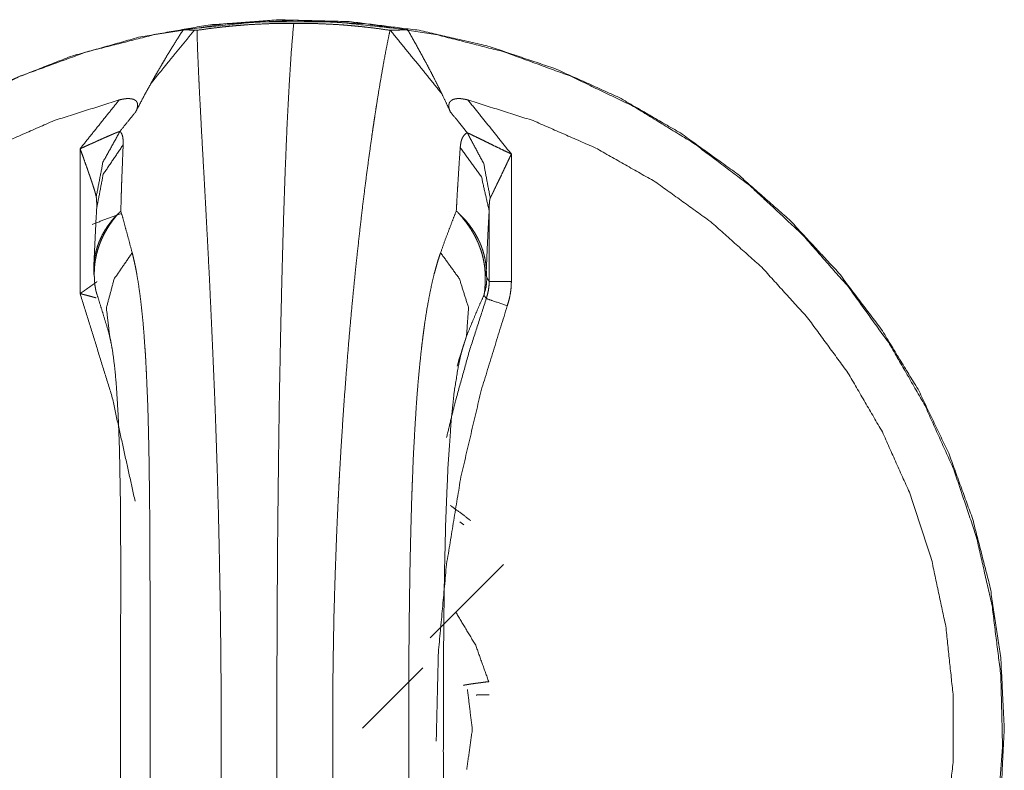
# Model space of a CAD drawing. Units: inches. Extents: x 84 to 141, y 19 to 139.
# Drawn here: x 85 to 87, y 61 to 62 of the extents above; entities that cross this region are included whole.
import ezdxf

# ---------------------------------------------------------------- set-up
doc = ezdxf.new("R2010")
doc.units = ezdxf.units.IN
doc.header["$MEASUREMENT"] = 0
doc.layers.add('cgm', color=7, linetype='Continuous', true_color=0xffffff)

msp = doc.modelspace()

# ---------------------------------------------------------------- linework, layer by layer
at = {"layer": 'cgm', "color": 2, "linetype": 'Continuous', "lineweight": 18}
for p, q in [((85.5464, 61.5974), (85.5464, 61.763)), ((86.0394, 61.7568), (86.0394, 61.6114)), ((86.014, 61.6114), (86.014, 61.6922)), ((85.9881, 61.5487), (85.9773, 61.5145)), ((85.9805, 61.3365), (85.9849, 61.3331)), ((85.9464, 61.2041), (86.0302, 61.2877)), ((85.8691, 61.1006), (85.9383, 61.1697))]:
    msp.add_line(p, q, dxfattribs=at)
for points, knots in [([(85.7925, 61.9097), (85.873, 61.9057), (85.9527, 61.8936), (86.0308, 61.8737), (86.1066, 61.8461), (86.1792, 61.8112), (86.248, 61.7691), (86.3123, 61.7204), (86.3714, 61.6655), (86.4247, 61.605), (86.4718, 61.5396), (86.5121, 61.4697), (86.5452, 61.3962), (86.5709, 61.3197), (86.5889, 61.2411), (86.5989, 61.161), (86.6009, 61.0804), (86.5949, 61), (86.5809, 60.9205), (86.559, 60.8429), (86.5296, 60.7678), (86.4928, 60.696), (86.4491, 60.6283), (86.3988, 60.5652), (86.3425, 60.5075), (86.2808, 60.4556), (86.2142, 60.4102), (86.1434, 60.3716), (86.0691, 60.3403), (85.992, 60.3165), (85.913, 60.3005), (85.8328, 60.2925), (85.7522, 60.2925), (85.672, 60.3005), (85.593, 60.3165), (85.5159, 60.3403), (85.4416, 60.3716), (85.3708, 60.4102), (85.3042, 60.4556), (85.2425, 60.5075), (85.1862, 60.5652), (85.1359, 60.6283), (85.0922, 60.696), (85.0554, 60.7678), (85.026, 60.8429), (85.0041, 60.9205), (84.9901, 61), (84.9841, 61.0804), (84.9861, 61.161), (84.9961, 61.2411), (85.0141, 61.3197), (85.0397, 61.3962), (85.0729, 61.4697), (85.1132, 61.5396), (85.1603, 61.605), (85.2136, 61.6655), (85.2727, 61.7204), (85.337, 61.7691), (85.4058, 61.8112), (85.4784, 61.8461), (85.5541, 61.8737), (85.6323, 61.8936), (85.712, 61.9057), (85.7925, 61.9097)], [0, 0, 0.015868, 0.031738, 0.047606, 0.063477, 0.079346, 0.095217, 0.11109, 0.126962, 0.142836, 0.15871, 0.174585, 0.190461, 0.206338, 0.222215, 0.238092, 0.253969, 0.269847, 0.285724, 0.301601, 0.317477, 0.333353, 0.349227, 0.365101, 0.380975, 0.396846, 0.412718, 0.428589, 0.444459, 0.460329, 0.476198, 0.492066, 0.507934, 0.523803, 0.539672, 0.555542, 0.571412, 0.587282, 0.603153, 0.619025, 0.634899, 0.650773, 0.666647, 0.682523, 0.698399, 0.714277, 0.730153, 0.746031, 0.761908, 0.777785, 0.793662, 0.80954, 0.825416, 0.84129, 0.857164, 0.873039, 0.888911, 0.904783, 0.920654, 0.936523, 0.952394, 0.968263, 0.984132, 1, 1]), ([(86.6029, 61.1006), (86.5989, 61.1812), (86.5869, 61.2611), (86.5669, 61.3393), (86.5393, 61.4152), (86.5043, 61.488), (86.4622, 61.5569), (86.4135, 61.6212), (86.3586, 61.6804), (86.2981, 61.7339), (86.2326, 61.781), (86.1627, 61.8214), (86.0891, 61.8546), (86.0126, 61.8803), (85.9339, 61.8983), (85.8539, 61.9083), (85.7732, 61.9103), (85.6927, 61.9043), (85.6132, 61.8903), (85.5355, 61.8684), (85.4604, 61.8389), (85.3886, 61.8021), (85.3208, 61.7583), (85.2577, 61.7079), (85.1999, 61.6515), (85.148, 61.5897), (85.1026, 61.523), (85.064, 61.452), (85.0326, 61.3776), (85.0088, 61.3005), (84.9928, 61.2213), (84.9848, 61.141), (84.9848, 61.0602), (84.9928, 60.9799), (85.0088, 60.9007), (85.0326, 60.8235), (85.064, 60.7491), (85.1026, 60.6782), (85.148, 60.6115), (85.1999, 60.5496), (85.2577, 60.4933), (85.3208, 60.4429), (85.3886, 60.3991), (85.4604, 60.3623), (85.5355, 60.3328), (85.6132, 60.3109), (85.6927, 60.2969), (85.7732, 60.2908), (85.8539, 60.2929), (85.9339, 60.3029), (86.0126, 60.3209), (86.0891, 60.3466), (86.1627, 60.3798), (86.2326, 60.4202), (86.2981, 60.4673), (86.3586, 60.5207), (86.4135, 60.5799), (86.4622, 60.6443), (86.5043, 60.7132), (86.5393, 60.786), (86.5669, 60.8618), (86.5869, 60.9401), (86.5989, 61.0199), (86.6029, 61.1006)], [0, 0, 0.015878, 0.031755, 0.047631, 0.063509, 0.079383, 0.095259, 0.111133, 0.127006, 0.142878, 0.15875, 0.174621, 0.190491, 0.20636, 0.22223, 0.238099, 0.253968, 0.269836, 0.285704, 0.301574, 0.317444, 0.333314, 0.349185, 0.365057, 0.38093, 0.396804, 0.412679, 0.428554, 0.44443, 0.460306, 0.476184, 0.492061, 0.507939, 0.523816, 0.539694, 0.55557, 0.571446, 0.587321, 0.603196, 0.61907, 0.634943, 0.650815, 0.666686, 0.682556, 0.698426, 0.714296, 0.730164, 0.746032, 0.761901, 0.77777, 0.79364, 0.809509, 0.825379, 0.84125, 0.857122, 0.872994, 0.888867, 0.904741, 0.920617, 0.936491, 0.952369, 0.968245, 0.984122, 1, 1]), ([(85.6274, 61.8377), (85.6318, 61.8455), (85.6362, 61.8532), (85.6408, 61.8609), (85.6453, 61.8686), (85.6547, 61.8839), (85.6643, 61.899)], [0, 0, 0.12495, 0.249831, 0.374776, 0.499825, 0.749868, 1, 1]), ([(85.677, 61.8984), (85.6668, 61.886), (85.6567, 61.8737), (85.6468, 61.8615), (85.6419, 61.8555), (85.6322, 61.8436), (85.6274, 61.8377)], [0, 0, 0.205127, 0.407618, 0.607644, 0.706392, 0.902538, 1, 1]), ([(85.9207, 61.899), (85.8354, 61.9081), (85.7496, 61.9081), (85.6643, 61.899)], [0, 0, 0.333336, 0.666664, 1, 1]), ([(85.6643, 61.899), (85.6702, 61.8987), (85.677, 61.8984)], [0, 0, 0.469012, 1, 1]), ([(85.7905, 61.9061), (85.7767, 61.9061), (85.763, 61.9059), (85.7491, 61.9053), (85.7352, 61.9045), (85.7283, 61.9039), (85.7213, 61.9033), (85.7179, 61.903), (85.7144, 61.9026), (85.7109, 61.9023), (85.7074, 61.9019), (85.6936, 61.9002), (85.68, 61.8983)], [0, 0, 0.12403, 0.248496, 0.373332, 0.498714, 0.561555, 0.62457, 0.656131, 0.687762, 0.719294, 0.750779, 0.875971, 1, 1]), ([(85.68, 61.8983), (85.6803, 61.8871), (85.6807, 61.8748), (85.6813, 61.8612), (85.6819, 61.8465), (85.6821, 61.8426), (85.6825, 61.8346), (85.6831, 61.8222), (85.6836, 61.8136), (85.6845, 61.7957), (85.6855, 61.7768), (85.6878, 61.736), (85.6902, 61.6912), (85.6915, 61.6674), (85.6928, 61.6426), (85.6934, 61.6299), (85.6941, 61.6169), (85.6947, 61.6039), (85.6953, 61.5906), (85.6966, 61.5637), (85.6978, 61.5362), (85.699, 61.508), (85.7002, 61.4793), (85.7013, 61.4499), (85.7023, 61.42), (85.7028, 61.4048), (85.7033, 61.3894), (85.7037, 61.3739), (85.7039, 61.3661), (85.7046, 61.3425), (85.7049, 61.3268), (85.7053, 61.311), (85.7056, 61.2952), (85.7062, 61.2633), (85.7067, 61.2312), (85.7071, 61.199), (85.7074, 61.1665), (85.7076, 61.1338), (85.7077, 61.1008), (85.7076, 61.0844), (85.7076, 61.0679), (85.7075, 61.0516), (85.7074, 61.0352), (85.7071, 61.0028), (85.7068, 60.9705), (85.7063, 60.9384), (85.7057, 60.9066), (85.705, 60.875), (85.7042, 60.8435), (85.7037, 60.8279), (85.7036, 60.824), (85.7035, 60.8201), (85.7034, 60.8163), (85.7033, 60.8124), (85.7028, 60.797), (85.7023, 60.7818), (85.7013, 60.7518), (85.7002, 60.7224), (85.6991, 60.6936), (85.6979, 60.6655), (85.6966, 60.6379), (85.6954, 60.611), (85.6947, 60.5977), (85.6941, 60.5846), (85.6934, 60.5717), (85.6931, 60.5654), (85.6915, 60.5344), (85.6902, 60.5107), (85.689, 60.4879), (85.6867, 60.4451), (85.6856, 60.4251), (85.6845, 60.4061), (85.6843, 60.4015), (85.6839, 60.3946), (85.6837, 60.3902), (85.6836, 60.388), (85.6827, 60.3709), (85.6819, 60.355), (85.6813, 60.3403), (85.6807, 60.3267), (85.6803, 60.3142), (85.68, 60.3029)], [0, 0, 0.007, 0.014739, 0.023232, 0.032481, 0.034914, 0.039907, 0.047697, 0.053087, 0.064333, 0.0762, 0.101781, 0.129837, 0.144811, 0.160365, 0.168339, 0.176439, 0.184637, 0.192937, 0.209821, 0.227083, 0.244727, 0.262745, 0.281144, 0.299921, 0.309456, 0.319083, 0.328813, 0.333704, 0.348438, 0.358301, 0.368196, 0.378128, 0.398084, 0.418169, 0.438388, 0.458737, 0.47922, 0.499837, 0.510162, 0.520454, 0.53071, 0.540933, 0.561277, 0.581492, 0.601569, 0.621517, 0.641336, 0.661017, 0.670807, 0.673247, 0.675686, 0.678118, 0.680545, 0.690185, 0.699728, 0.718525, 0.736937, 0.754971, 0.772627, 0.789901, 0.806797, 0.815097, 0.823303, 0.831404, 0.835401, 0.854825, 0.869697, 0.883986, 0.910817, 0.923359, 0.935312, 0.938207, 0.942482, 0.945284, 0.946668, 0.957353, 0.967319, 0.976564, 0.985093, 0.992906, 1, 1]), ([(85.7905, 61.9061), (85.7879, 61.8752), (85.7854, 61.8365), (85.783, 61.7905), (85.7808, 61.7377), (85.7788, 61.6785), (85.777, 61.6136), (85.7754, 61.5436), (85.774, 61.4692), (85.773, 61.3912), (85.7721, 61.3102), (85.7716, 61.2272), (85.7713, 61.1429), (85.7713, 61.0582), (85.7716, 60.974), (85.7721, 60.891), (85.773, 60.81), (85.774, 60.732), (85.7754, 60.6576), (85.777, 60.5876), (85.7788, 60.5227), (85.7808, 60.4635), (85.783, 60.4107), (85.7854, 60.3647), (85.7879, 60.326), (85.7905, 60.295)], [0, 0, 0.019294, 0.043339, 0.071908, 0.104716, 0.141439, 0.181714, 0.225148, 0.271308, 0.319731, 0.369946, 0.421447, 0.473731, 0.526269, 0.578553, 0.630054, 0.680269, 0.728692, 0.774852, 0.818282, 0.858561, 0.895284, 0.928092, 0.956661, 0.980706, 1, 1]), ([(85.9006, 61.8983), (85.8873, 61.9002), (85.8737, 61.9019), (85.8669, 61.9026), (85.8599, 61.9033), (85.8565, 61.9036), (85.853, 61.9039), (85.8495, 61.9042), (85.846, 61.9045), (85.8321, 61.9053), (85.8182, 61.9059), (85.8043, 61.9062), (85.7905, 61.9061)], [0, 0, 0.122056, 0.245623, 0.308073, 0.370924, 0.402562, 0.434185, 0.465798, 0.497393, 0.62344, 0.749237, 0.87472, 1, 1]), ([(85.9006, 60.3029), (85.8983, 60.3141), (85.8959, 60.3264), (85.8934, 60.3399), (85.8908, 60.3547), (85.8901, 60.3586), (85.8894, 60.3625), (85.8881, 60.3706), (85.8867, 60.379), (85.8854, 60.3876), (85.8826, 60.4055), (85.8798, 60.4244), (85.877, 60.4443), (85.8742, 60.4652), (85.8714, 60.4871), (85.8686, 60.5099), (85.8672, 60.5217), (85.8658, 60.5338), (85.8645, 60.546), (85.8631, 60.5585), (85.8624, 60.5649), (85.8611, 60.5777), (85.8604, 60.5842), (85.8591, 60.5973), (85.8578, 60.6105), (85.8554, 60.6374), (85.853, 60.665), (85.8507, 60.6931), (85.8485, 60.7218), (85.8465, 60.7512), (85.8446, 60.7812), (85.8437, 60.7964), (85.8429, 60.8117), (85.8424, 60.8195), (85.842, 60.8273), (85.8416, 60.8351), (85.8413, 60.8429), (85.8398, 60.8743), (85.8386, 60.906), (85.8375, 60.9378), (85.8367, 60.9699), (85.836, 61.0022), (85.8355, 61.0347), (85.8353, 61.051), (85.8352, 61.0674), (85.8351, 61.0838), (85.8351, 61.1003), (85.8351, 61.1085), (85.8351, 61.125), (85.8352, 61.1332), (85.8353, 61.1496), (85.8355, 61.1659), (85.836, 61.1984), (85.8366, 61.2307), (85.8375, 61.2627), (85.8386, 61.2946), (85.8392, 61.3104), (85.8398, 61.3262), (85.8405, 61.3419), (85.8412, 61.3576), (85.8416, 61.3654), (85.842, 61.3732), (85.8424, 61.381), (85.8426, 61.3849), (85.8428, 61.3888), (85.8437, 61.4042), (85.8446, 61.4194), (85.8465, 61.4494), (85.8485, 61.4788), (85.8507, 61.5075), (85.8529, 61.5357), (85.8553, 61.5633), (85.8578, 61.5902), (85.8591, 61.6034), (85.8604, 61.6165), (85.8617, 61.6294), (85.8631, 61.6421), (85.8658, 61.6668), (85.8685, 61.6905), (85.8713, 61.7133), (85.8741, 61.7351), (85.8769, 61.756), (85.8797, 61.776), (85.8811, 61.7857), (85.8825, 61.7951), (85.8832, 61.7997), (85.8846, 61.8088), (85.8853, 61.8132), (85.888, 61.8302), (85.8907, 61.8461), (85.8933, 61.8609), (85.8958, 61.8745), (85.8983, 61.887), (85.9006, 61.8983)], [0, 0, 0.007118, 0.014965, 0.023553, 0.03289, 0.035342, 0.037838, 0.04296, 0.04824, 0.053672, 0.065001, 0.076934, 0.089472, 0.102614, 0.11636, 0.130717, 0.138123, 0.14569, 0.153406, 0.161253, 0.165227, 0.173264, 0.17733, 0.18553, 0.193821, 0.210695, 0.227934, 0.245549, 0.26353, 0.281887, 0.300615, 0.310118, 0.319718, 0.324558, 0.329418, 0.334294, 0.339185, 0.358814, 0.378571, 0.398459, 0.418468, 0.438609, 0.458878, 0.46906, 0.479279, 0.489526, 0.499809, 0.504959, 0.515226, 0.520348, 0.530562, 0.540749, 0.561013, 0.58115, 0.601155, 0.62103, 0.630919, 0.640776, 0.650601, 0.660392, 0.665275, 0.670151, 0.675015, 0.677439, 0.679859, 0.689475, 0.698991, 0.717739, 0.736111, 0.754113, 0.771735, 0.788991, 0.805869, 0.814169, 0.822368, 0.830468, 0.838428, 0.853906, 0.868796, 0.883117, 0.896857, 0.910028, 0.922623, 0.928705, 0.934638, 0.93755, 0.943265, 0.946065, 0.956834, 0.966884, 0.976229, 0.984862, 0.992787, 1, 1]), ([(85.9006, 61.8983), (85.9008, 61.8983), (85.9009, 61.8983)], [0, 0, 0.500236, 1, 1]), ([(85.9009, 61.8983), (85.9114, 61.8986), (85.9207, 61.899)], [0, 0, 0.527679, 1, 1]), ([(85.9009, 61.8983), (85.9305, 61.8621), (85.9599, 61.8258)], [0, 0, 0.499988, 1, 1]), ([(85.9207, 61.899), (85.931, 61.881), (85.941, 61.8628), (85.9458, 61.8536), (85.9506, 61.8444), (85.9553, 61.8351), (85.9599, 61.8258)], [0, 0, 0.249878, 0.499903, 0.624949, 0.749973, 0.875021, 1, 1]), ([(85.6274, 61.8377), (85.6185, 61.8215), (85.61, 61.8052)], [0, 0, 0.500209, 1, 1]), ([(85.591, 61.8187), (85.5934, 61.8193), (85.5958, 61.8197), (85.597, 61.8199), (85.5982, 61.8201), (85.5994, 61.8202), (85.6006, 61.8202), (85.6018, 61.8202), (85.603, 61.8202), (85.6041, 61.8201), (85.6052, 61.8199), (85.6063, 61.8197), (85.6073, 61.8194), (85.6078, 61.8192), (85.6083, 61.819), (85.6087, 61.8187), (85.6091, 61.8185), (85.6099, 61.8179), (85.6106, 61.8172), (85.6108, 61.8169), (85.6111, 61.8165), (85.6113, 61.8162), (85.6115, 61.8158), (85.6117, 61.8154), (85.6118, 61.8149), (85.6119, 61.8145), (85.612, 61.8141), (85.6121, 61.8132), (85.6121, 61.8124), (85.6121, 61.8115), (85.6119, 61.8106), (85.6118, 61.8101), (85.6117, 61.8097), (85.6116, 61.8092), (85.6115, 61.8088), (85.6108, 61.807), (85.61, 61.8052)], [0, 0, 0.074017, 0.147098, 0.1836, 0.219943, 0.256183, 0.292322, 0.328215, 0.363536, 0.398196, 0.432535, 0.465699, 0.498014, 0.513601, 0.529135, 0.54449, 0.559356, 0.588068, 0.615666, 0.629327, 0.64271, 0.655996, 0.669152, 0.682263, 0.695287, 0.708326, 0.721519, 0.747573, 0.773856, 0.800616, 0.827798, 0.841838, 0.855775, 0.869761, 0.883718, 0.941127, 1, 1]), ([(85.9696, 61.8052), (85.9648, 61.8155), (85.9599, 61.8258)], [0, 0, 0.499945, 1, 1]), ([(85.9696, 61.8052), (85.9688, 61.807), (85.9683, 61.8088), (85.9681, 61.8097), (85.9679, 61.8106), (85.9679, 61.811), (85.9679, 61.8115), (85.9678, 61.8119), (85.9678, 61.8124), (85.9679, 61.8132), (85.9681, 61.8141), (85.9682, 61.8145), (85.9683, 61.8149), (85.9685, 61.8154), (85.9687, 61.8158), (85.9689, 61.8161), (85.9692, 61.8165), (85.9694, 61.8169), (85.9697, 61.8172), (85.9705, 61.8179), (85.9713, 61.8185), (85.9717, 61.8187), (85.9722, 61.819), (85.9727, 61.8192), (85.9732, 61.8194), (85.9742, 61.8197), (85.9753, 61.8199), (85.9759, 61.82), (85.9765, 61.8201), (85.9771, 61.8202), (85.9777, 61.8202), (85.9789, 61.8202), (85.9801, 61.8202), (85.9813, 61.8202), (85.9825, 61.8201), (85.9837, 61.8199), (85.9849, 61.8197), (85.9873, 61.8193), (85.9897, 61.8187)], [0, 0, 0.057018, 0.112441, 0.139711, 0.166638, 0.180103, 0.193512, 0.206893, 0.21988, 0.246119, 0.272125, 0.285385, 0.298503, 0.311641, 0.324992, 0.338192, 0.351739, 0.365425, 0.37943, 0.408102, 0.437575, 0.45277, 0.468461, 0.484522, 0.500721, 0.533584, 0.567497, 0.584991, 0.602399, 0.619738, 0.637416, 0.67272, 0.708388, 0.744687, 0.781067, 0.817395, 0.853854, 0.926846, 1, 1]), ([(85.591, 61.8187), (85.5166, 61.7951), (85.4451, 61.7638), (85.3773, 61.7252), (85.3139, 61.6796), (85.2556, 61.6276), (85.2032, 61.5698), (85.1571, 61.5068), (85.1178, 61.4393), (85.0859, 61.368), (85.0617, 61.2937), (85.0453, 61.2173), (85.0371, 61.1396), (85.0371, 61.0615), (85.0453, 60.9838), (85.0617, 60.9074), (85.0859, 60.8332), (85.1178, 60.7619), (85.1571, 60.6944), (85.2032, 60.6314), (85.2556, 60.5735), (85.3139, 60.5215), (85.3773, 60.476), (85.4451, 60.4373), (85.5166, 60.4061), (85.591, 60.3825)], [0, 0, 0.039981, 0.079962, 0.119951, 0.15994, 0.199935, 0.239932, 0.279934, 0.319941, 0.359949, 0.399961, 0.439977, 0.47999, 0.52001, 0.560023, 0.600039, 0.640051, 0.680059, 0.720066, 0.760068, 0.800065, 0.84006, 0.880049, 0.920038, 0.960019, 1, 1]), ([(85.5464, 61.763), (85.5687, 61.7909), (85.591, 61.8187)], [0, 0, 0.499999, 1, 1]), ([(85.9897, 60.3825), (86.0642, 60.4061), (86.1358, 60.4373), (86.2037, 60.476), (86.2672, 60.5215), (86.3255, 60.5735), (86.378, 60.6314), (86.4242, 60.6944), (86.4635, 60.7619), (86.4954, 60.8332), (86.5197, 60.9074), (86.536, 60.9838), (86.5443, 61.0615), (86.5443, 61.1396), (86.536, 61.2173), (86.5197, 61.2937), (86.4954, 61.368), (86.4635, 61.4393), (86.4242, 61.5068), (86.378, 61.5698), (86.3255, 61.6276), (86.2672, 61.6796), (86.2037, 61.7252), (86.1358, 61.7638), (86.0642, 61.7951), (85.9897, 61.8187)], [0, 0, 0.040003, 0.080008, 0.12001, 0.160012, 0.200013, 0.240013, 0.280012, 0.320012, 0.360008, 0.400006, 0.440004, 0.48, 0.52, 0.559996, 0.599994, 0.639992, 0.679988, 0.719988, 0.759987, 0.799987, 0.839988, 0.87999, 0.919992, 0.959997, 1, 1]), ([(85.9897, 61.8187), (86.0146, 61.7878), (86.0394, 61.7568)], [0, 0, 0.500046, 1, 1]), ([(85.61, 61.8052), (85.6008, 61.7939), (85.5919, 61.7828)], [0, 0, 0.5031, 1, 1]), ([(85.9889, 61.7813), (85.9841, 61.7872), (85.9793, 61.7932), (85.9696, 61.8052)], [0, 0, 0.248275, 0.496582, 1, 1]), ([(85.5464, 61.763), (85.5472, 61.7633), (85.548, 61.7637), (85.5487, 61.764), (85.5495, 61.7644), (85.5527, 61.7658), (85.5558, 61.7672), (85.5589, 61.7686), (85.5621, 61.77), (85.5636, 61.7707), (85.5651, 61.7714), (85.5682, 61.7728), (85.5727, 61.7748), (85.5742, 61.7755), (85.5757, 61.7761), (85.58, 61.778), (85.5828, 61.7792), (85.5842, 61.7798), (85.5855, 61.7804), (85.5861, 61.7806), (85.5867, 61.7809), (85.5874, 61.7811), (85.588, 61.7814), (85.5891, 61.7818), (85.5901, 61.7822), (85.5906, 61.7824), (85.5911, 61.7825), (85.5915, 61.7827), (85.5919, 61.7828)], [0, 0, 0.017673, 0.035227, 0.052662, 0.070042, 0.139671, 0.208953, 0.277996, 0.3468, 0.380974, 0.414964, 0.482488, 0.582362, 0.615365, 0.647955, 0.743394, 0.804262, 0.833818, 0.862565, 0.87662, 0.890383, 0.903682, 0.916568, 0.941072, 0.963487, 0.973899, 0.983439, 0.992234, 1, 1]), ([(85.5648, 61.708), (85.5724, 61.7475), (85.5919, 61.7828)], [0, 0, 0.498912, 1, 1]), ([(85.5919, 61.7828), (85.5924, 61.7823), (85.5929, 61.7817), (85.5934, 61.781), (85.5938, 61.7803), (85.5945, 61.7787), (85.595, 61.7769), (85.5956, 61.7726), (85.5956, 61.7675)], [0, 0, 0.046084, 0.09336, 0.141777, 0.192593, 0.300235, 0.417418, 0.685212, 1, 1]), ([(85.9809, 61.7644), (85.9813, 61.7675), (85.9817, 61.7703), (85.9821, 61.7716), (85.9824, 61.7729), (85.9828, 61.774), (85.9833, 61.7752), (85.9844, 61.7771), (85.9857, 61.7788), (85.9872, 61.7802), (85.9889, 61.7813)], [0, 0, 0.156902, 0.303519, 0.373166, 0.439868, 0.503896, 0.565647, 0.681751, 0.790745, 0.895559, 1, 1]), ([(86.0152, 61.7066), (86.0078, 61.7459), (85.9889, 61.7813)], [0, 0, 0.500076, 1, 1]), ([(85.9889, 61.7813), (85.9895, 61.781), (85.9906, 61.7805), (85.9912, 61.7802), (85.9925, 61.7796), (85.9939, 61.7789), (85.9953, 61.7782), (85.9967, 61.7775), (85.9982, 61.7768), (86.0029, 61.7746), (86.0093, 61.7714), (86.0125, 61.7699), (86.0191, 61.7666), (86.0258, 61.7634), (86.0326, 61.7601), (86.0343, 61.7593), (86.036, 61.7585), (86.0377, 61.7576), (86.0385, 61.7572), (86.0394, 61.7568)], [0, 0, 0.010548, 0.033512, 0.045723, 0.071233, 0.097938, 0.125837, 0.154724, 0.184285, 0.275881, 0.402854, 0.467795, 0.599028, 0.731924, 0.865754, 0.899367, 0.932825, 0.966387, 0.983219, 1, 1]), ([(85.5653, 61.6949), (85.5728, 61.7338), (85.5956, 61.7675)], [0, 0, 0.492485, 1, 1]), ([(85.5956, 61.7675), (85.5949, 61.7506), (85.5942, 61.7323), (85.5938, 61.7226), (85.5935, 61.7127), (85.5932, 61.7024), (85.5929, 61.6918)], [0, 0, 0.224323, 0.465889, 0.593108, 0.724445, 0.860162, 1, 1]), ([(85.9764, 61.6918), (85.977, 61.7019), (85.9775, 61.7117), (85.9781, 61.7213), (85.9787, 61.7305), (85.9798, 61.748), (85.9809, 61.7644)], [0, 0, 0.13896, 0.273993, 0.405003, 0.532093, 0.774121, 1, 1]), ([(86.014, 61.6922), (86.0051, 61.7308), (85.9809, 61.7644)], [0, 0, 0.48962, 1, 1]), ([(85.5648, 61.708), (85.5645, 61.7094), (85.5641, 61.7109), (85.5637, 61.7124), (85.5632, 61.714), (85.5628, 61.7156), (85.5623, 61.7172), (85.5617, 61.7189), (85.5612, 61.7206), (85.5601, 61.724), (85.5589, 61.7274), (85.5578, 61.7309), (85.5565, 61.7344), (85.5553, 61.738), (85.5541, 61.7415), (85.5515, 61.7486), (85.5503, 61.7522), (85.5483, 61.7576), (85.5477, 61.7594), (85.5473, 61.7603), (85.5467, 61.7621), (85.5464, 61.763)], [0, 0, 0.024924, 0.051155, 0.078291, 0.106474, 0.135431, 0.165023, 0.195036, 0.225472, 0.287125, 0.349734, 0.413304, 0.477337, 0.5418, 0.606654, 0.737154, 0.802658, 0.90131, 0.934171, 0.950655, 0.983622, 1, 1]), ([(86.0394, 61.7568), (86.039, 61.756), (86.0386, 61.7551), (86.0377, 61.7534), (86.0369, 61.7517), (86.0361, 61.75), (86.0345, 61.7467), (86.0313, 61.7399), (86.0297, 61.7366), (86.0266, 61.73), (86.025, 61.7267), (86.0234, 61.7235), (86.0219, 61.7203), (86.0204, 61.7173), (86.0197, 61.7158), (86.019, 61.7143), (86.0183, 61.7128), (86.0176, 61.7114), (86.0163, 61.7088), (86.016, 61.7082), (86.0158, 61.7076), (86.0155, 61.7071), (86.0152, 61.7066)], [0, 0, 0.016927, 0.033748, 0.067391, 0.101034, 0.134521, 0.201702, 0.33549, 0.401887, 0.533321, 0.598252, 0.662349, 0.725192, 0.786569, 0.816606, 0.846223, 0.874901, 0.902689, 0.954662, 0.96678, 0.978481, 0.989554, 1, 1]), ([(85.5653, 61.6949), (85.5653, 61.6967), (85.5653, 61.6984), (85.5653, 61.7001), (85.5653, 61.7017), (85.5652, 61.7034), (85.5652, 61.7042), (85.5652, 61.705), (85.5651, 61.7054), (85.5651, 61.7062), (85.565, 61.7066), (85.565, 61.707), (85.5649, 61.7074), (85.5649, 61.7077), (85.5648, 61.708)], [0, 0, 0.131089, 0.261182, 0.390285, 0.518406, 0.645085, 0.707698, 0.769367, 0.79972, 0.860501, 0.889948, 0.9189, 0.946989, 0.974094, 1, 1]), ([(86.0152, 61.7066), (86.0151, 61.7063), (86.015, 61.7059), (86.0149, 61.7056), (86.0148, 61.7052), (86.0147, 61.7048), (86.0146, 61.7044), (86.0146, 61.7039), (86.0145, 61.7035), (86.0144, 61.7026), (86.0143, 61.7017), (86.0143, 61.7008), (86.0142, 61.6999), (86.0141, 61.698), (86.014, 61.6961), (86.014, 61.6941), (86.014, 61.6922)], [0, 0, 0.022526, 0.046668, 0.072703, 0.099934, 0.127853, 0.157016, 0.186993, 0.216907, 0.278352, 0.341046, 0.404559, 0.468905, 0.599289, 0.73186, 0.865264, 1, 1]), ([(85.5936, 61.689), (85.5767, 61.6829), (85.56, 61.6763)], [0, 0, 0.500043, 1, 1]), ([(85.5936, 61.689), (85.5767, 61.6829), (85.56, 61.6763)], [0, 0, 0.500043, 1, 1]), ([(85.5619, 61.6235), (85.5627, 61.6432), (85.5636, 61.6617), (85.5644, 61.679), (85.5653, 61.6949)], [0, 0, 0.276242, 0.535047, 0.776417, 1, 1]), ([(85.5619, 61.6235), (85.5619, 61.6281), (85.5622, 61.6327), (85.5628, 61.6373), (85.5636, 61.6419), (85.5647, 61.6464), (85.566, 61.6509), (85.5668, 61.6532), (85.5676, 61.6554), (85.568, 61.6565), (85.5685, 61.6576), (85.569, 61.6587), (85.5695, 61.6598), (85.5716, 61.6642), (85.574, 61.6685), (85.5765, 61.6726), (85.5794, 61.6767), (85.5824, 61.6806), (85.5857, 61.6845), (85.5874, 61.6863), (85.5892, 61.6882), (85.5901, 61.6891), (85.591, 61.69), (85.5915, 61.6905), (85.592, 61.691), (85.5922, 61.6912), (85.5924, 61.6914), (85.5929, 61.6918)], [0, 0, 0.060005, 0.119788, 0.179549, 0.239308, 0.299506, 0.360188, 0.390767, 0.421607, 0.437094, 0.452566, 0.468214, 0.483808, 0.546514, 0.609496, 0.672735, 0.736585, 0.801038, 0.866351, 0.899412, 0.932744, 0.949526, 0.966368, 0.974819, 0.983273, 0.987498, 0.991665, 1, 1]), ([(85.5626, 61.6175), (85.5626, 61.6225), (85.5628, 61.6274), (85.5633, 61.6324), (85.5641, 61.6373), (85.5651, 61.6422), (85.5664, 61.6471), (85.5672, 61.6495), (85.568, 61.6519), (85.5684, 61.6531), (85.5689, 61.6543), (85.5693, 61.6555), (85.5698, 61.6567), (85.5719, 61.6615), (85.5742, 61.6661), (85.5768, 61.6707), (85.5795, 61.6751), (85.5825, 61.6794), (85.5858, 61.6837), (85.5875, 61.6858), (85.5892, 61.6878), (85.5901, 61.6888), (85.5915, 61.6904), (85.592, 61.6909), (85.5922, 61.6911), (85.5924, 61.6913), (85.5927, 61.6916), (85.5929, 61.6918)], [0, 0, 0.060484, 0.120647, 0.180823, 0.241174, 0.301787, 0.362924, 0.393721, 0.424708, 0.440244, 0.455908, 0.471555, 0.487288, 0.550151, 0.613042, 0.676214, 0.739707, 0.803728, 0.868461, 0.901006, 0.933876, 0.950381, 0.975254, 0.983578, 0.987711, 0.991788, 0.995867, 1, 1]), ([(85.5929, 61.6918), (85.596, 61.6807), (85.5992, 61.669), (85.6025, 61.6568), (85.6059, 61.6441)], [0, 0, 0.234662, 0.479421, 0.734501, 1, 1]), ([(85.9585, 61.6441), (85.963, 61.6568), (85.9676, 61.669), (85.972, 61.6807), (85.9764, 61.6918)], [0, 0, 0.264584, 0.519389, 0.764425, 1, 1]), ([(86.0095, 61.6175), (86.0093, 61.6225), (86.0089, 61.6274), (86.0082, 61.6324), (86.0072, 61.6373), (86.006, 61.6422), (86.0045, 61.6471), (86.0036, 61.6495), (86.0027, 61.6519), (86.0023, 61.6531), (86.0018, 61.6543), (86.0013, 61.6555), (86.0007, 61.6567), (85.9985, 61.6615), (85.996, 61.6661), (85.9933, 61.6707), (85.9904, 61.6751), (85.9872, 61.6794), (85.9838, 61.6837), (85.9821, 61.6858), (85.9802, 61.6878), (85.9793, 61.6888), (85.9784, 61.6899), (85.9779, 61.6904), (85.9774, 61.6909), (85.9772, 61.6911), (85.9769, 61.6913), (85.9764, 61.6918)], [0, 0, 0.059834, 0.119481, 0.179259, 0.239331, 0.299745, 0.360786, 0.39152, 0.422492, 0.438046, 0.453701, 0.469404, 0.485097, 0.548157, 0.611331, 0.67472, 0.738501, 0.802831, 0.867833, 0.900557, 0.933515, 0.950144, 0.966766, 0.975159, 0.983495, 0.987635, 0.99172, 1, 1]), ([(86.0107, 61.6235), (86.0105, 61.6281), (86.01, 61.6327), (86.0092, 61.6373), (86.0081, 61.6419), (86.0068, 61.6464), (86.0053, 61.6509), (86.0044, 61.6532), (86.0035, 61.6554), (86.003, 61.6565), (86.0024, 61.6576), (86.0019, 61.6587), (86.0014, 61.6598), (85.999, 61.6642), (85.9965, 61.6684), (85.9937, 61.6726), (85.9907, 61.6767), (85.9875, 61.6806), (85.984, 61.6845), (85.9822, 61.6863), (85.9803, 61.6882), (85.9794, 61.6891), (85.9784, 61.69), (85.9779, 61.6905), (85.9774, 61.691), (85.9772, 61.6912), (85.9769, 61.6914), (85.9764, 61.6918)], [0, 0, 0.059113, 0.118178, 0.177298, 0.236741, 0.296587, 0.357116, 0.387707, 0.418535, 0.434026, 0.449545, 0.465134, 0.480831, 0.54379, 0.606953, 0.670553, 0.73476, 0.799716, 0.865488, 0.898744, 0.932286, 0.949205, 0.966131, 0.974623, 0.983121, 0.987398, 0.991558, 1, 1]), ([(86.014, 61.6922), (86.0131, 61.6767), (86.0123, 61.6601), (86.0115, 61.6424), (86.0107, 61.6235)], [0, 0, 0.225017, 0.466843, 0.725202, 1, 1]), ([(85.5802, 61.5487), (85.5764, 61.5811), (85.5853, 61.6141), (85.6059, 61.6441)], [0, 0, 0.316505, 0.647008, 1, 1]), ([(85.6059, 61.6441), (85.6073, 61.6384), (85.6086, 61.6325), (85.6093, 61.6295), (85.6099, 61.6265), (85.6105, 61.6234), (85.6111, 61.6202), (85.6132, 61.6074), (85.6151, 61.5939), (85.6167, 61.5799), (85.6182, 61.5655), (85.6194, 61.5505), (85.6205, 61.5351), (85.6208, 61.5312), (85.6213, 61.5233), (85.6215, 61.5193), (85.6219, 61.5113), (85.6223, 61.5032), (85.623, 61.4867), (85.6237, 61.4701), (85.6242, 61.4531), (85.6246, 61.436), (85.625, 61.4186), (85.6253, 61.4009), (85.6255, 61.383), (85.6258, 61.3649), (85.6259, 61.3466), (85.6259, 61.3419), (85.626, 61.3327), (85.626, 61.328), (85.6262, 61.2908), (85.6263, 61.2533), (85.6263, 61.1774), (85.6263, 61.1006), (85.6263, 61.0812), (85.6263, 61.0618), (85.6263, 61.0426), (85.6263, 61.0043), (85.6263, 60.9663), (85.6263, 60.9287), (85.6262, 60.91), (85.6261, 60.8914), (85.626, 60.873), (85.6259, 60.8546), (85.6258, 60.8363), (85.6257, 60.8317), (85.6256, 60.8226), (85.6254, 60.809), (85.6253, 60.8001), (85.625, 60.7823), (85.6246, 60.7649), (85.6242, 60.7477), (85.6236, 60.7308), (85.623, 60.7141), (85.6223, 60.6978), (85.6215, 60.6818), (85.6205, 60.666), (85.62, 60.6583), (85.6194, 60.6506), (85.6191, 60.6468), (85.6188, 60.643), (85.6185, 60.6393), (85.6181, 60.6356), (85.6167, 60.6211), (85.615, 60.6071), (85.6132, 60.5937), (85.6111, 60.5808), (85.6099, 60.5746), (85.6086, 60.5686), (85.6073, 60.5627), (85.6059, 60.5571)], [0, 0, 0.005388, 0.010927, 0.013755, 0.016615, 0.019511, 0.022434, 0.03442, 0.046878, 0.059778, 0.073121, 0.086884, 0.101065, 0.104676, 0.111961, 0.11563, 0.123015, 0.130463, 0.145536, 0.16085, 0.176393, 0.192162, 0.20815, 0.224352, 0.240768, 0.257399, 0.274239, 0.278481, 0.286979, 0.291239, 0.325438, 0.35988, 0.429477, 0.500012, 0.517789, 0.535566, 0.55326, 0.588414, 0.623245, 0.657765, 0.674903, 0.691957, 0.708934, 0.725821, 0.742619, 0.746808, 0.755162, 0.76761, 0.775833, 0.792101, 0.808125, 0.823912, 0.839443, 0.854721, 0.86974, 0.884489, 0.898965, 0.906099, 0.913157, 0.916652, 0.92013, 0.923579, 0.926993, 0.940379, 0.953291, 0.965726, 0.97767, 0.983446, 0.989097, 0.994617, 1, 1]), ([(85.9585, 60.5571), (85.9565, 60.5628), (85.9547, 60.5686), (85.9538, 60.5717), (85.953, 60.5747), (85.9521, 60.5778), (85.9513, 60.5809), (85.9482, 60.5938), (85.9454, 60.6073), (85.9429, 60.6212), (85.9406, 60.6357), (85.9386, 60.6506), (85.9367, 60.666), (85.9362, 60.67), (85.9358, 60.6739), (85.9354, 60.6779), (85.9349, 60.6819), (85.9342, 60.6899), (85.9334, 60.698), (85.932, 60.7144), (85.9308, 60.7311), (85.9297, 60.748), (85.9286, 60.7652), (85.9277, 60.7826), (85.9269, 60.8003), (85.9262, 60.8181), (85.9255, 60.8363), (85.9252, 60.8454), (85.925, 60.8546), (85.9247, 60.8639), (85.9245, 60.8731), (85.924, 60.8917), (85.9236, 60.9104), (85.9233, 60.9291), (85.923, 60.9479), (85.9227, 60.9668), (85.9225, 60.9857), (85.9224, 61.0047), (85.9222, 61.0237), (85.9221, 61.0429), (85.9221, 61.062), (85.922, 61.0813), (85.922, 61.1006), (85.922, 61.12), (85.9221, 61.1393), (85.9221, 61.1586), (85.9222, 61.1778), (85.9225, 61.2159), (85.923, 61.2537), (85.9236, 61.2911), (85.9245, 61.3282), (85.925, 61.3466), (85.9255, 61.3649), (85.9259, 61.374), (85.9262, 61.3831), (85.9266, 61.3921), (85.9269, 61.4011), (85.9277, 61.4188), (85.9287, 61.4363), (85.9297, 61.4535), (85.9308, 61.4704), (85.932, 61.487), (85.9334, 61.5034), (85.935, 61.5194), (85.9367, 61.5352), (85.9376, 61.5429), (85.9386, 61.5506), (85.9391, 61.5544), (85.9396, 61.5582), (85.9401, 61.5619), (85.9406, 61.5656), (85.9429, 61.5801), (85.9455, 61.5941), (85.9482, 61.6075), (85.9513, 61.6203), (85.953, 61.6265), (85.9547, 61.6326), (85.9565, 61.6384), (85.9585, 61.6441)], [0, 0, 0.005507, 0.01115, 0.014026, 0.016929, 0.019863, 0.022826, 0.034954, 0.047512, 0.060492, 0.073895, 0.087701, 0.101909, 0.105525, 0.109163, 0.112818, 0.11649, 0.123877, 0.131327, 0.146395, 0.161697, 0.177222, 0.192967, 0.20892, 0.225096, 0.241476, 0.258068, 0.266438, 0.274861, 0.28333, 0.291818, 0.308839, 0.325925, 0.343069, 0.360272, 0.37754, 0.394862, 0.412236, 0.429676, 0.447169, 0.464722, 0.482334, 0.500006, 0.517731, 0.535451, 0.553099, 0.570664, 0.605556, 0.640133, 0.674397, 0.708337, 0.725181, 0.741938, 0.750284, 0.758607, 0.766872, 0.775077, 0.791312, 0.807314, 0.823071, 0.838584, 0.85385, 0.868864, 0.883618, 0.898109, 0.905255, 0.912329, 0.915839, 0.919321, 0.922781, 0.926207, 0.939653, 0.952646, 0.965187, 0.977267, 0.983131, 0.988875, 0.994493, 1, 1]), ([(85.9881, 61.5487), (85.9904, 61.5811), (85.9801, 61.6141), (85.9585, 61.6441)], [0, 0, 0.312565, 0.644056, 1, 1]), ([(85.5619, 61.6235), (85.562, 61.6205), (85.5626, 61.6175)], [0, 0, 0.497858, 1, 1]), ([(85.566, 61.5956), (85.5653, 61.5974), (85.5648, 61.5994), (85.5646, 61.5999), (85.5645, 61.6004), (85.5644, 61.601), (85.5642, 61.6016), (85.564, 61.6028), (85.5638, 61.6041), (85.5635, 61.6055), (85.5633, 61.607), (85.5633, 61.6077), (85.5632, 61.6085), (85.5631, 61.6093), (85.563, 61.6102), (85.5627, 61.6137), (85.5626, 61.6175)], [0, 0, 0.083014, 0.175719, 0.200514, 0.226161, 0.252596, 0.279603, 0.336073, 0.395837, 0.458685, 0.524926, 0.559442, 0.59509, 0.631612, 0.668979, 0.827592, 1, 1]), ([(86.008, 61.5956), (86.0084, 61.5974), (86.0087, 61.5994), (86.0087, 61.5999), (86.0088, 61.6004), (86.0089, 61.601), (86.0089, 61.6016), (86.0091, 61.6028), (86.0092, 61.6041), (86.0092, 61.6055), (86.0093, 61.607), (86.0094, 61.6077), (86.0094, 61.6085), (86.0094, 61.6102), (86.0095, 61.6137), (86.0095, 61.6175)], [0, 0, 0.080555, 0.171732, 0.196267, 0.221647, 0.247912, 0.274734, 0.331035, 0.39083, 0.453836, 0.520358, 0.555086, 0.590999, 0.66547, 0.825629, 1, 1]), ([(86.0107, 61.6235), (86.0103, 61.6205), (86.0095, 61.6175)], [0, 0, 0.494367, 1, 1]), ([(86.0107, 61.6235), (86.0108, 61.6223), (86.0108, 61.6213), (86.0108, 61.6208), (86.0108, 61.6203), (86.0109, 61.6199), (86.0109, 61.6195), (86.011, 61.6182), (86.011, 61.6177), (86.0111, 61.6172), (86.0111, 61.6168), (86.0111, 61.6165), (86.0112, 61.6162), (86.0112, 61.616), (86.0113, 61.6156), (86.0114, 61.6154)], [0, 0, 0.144697, 0.273464, 0.332656, 0.387856, 0.439862, 0.489472, 0.65205, 0.716233, 0.772544, 0.820824, 0.861967, 0.896924, 0.926235, 0.971028, 1, 1]), ([(85.5464, 61.5974), (85.5468, 61.5977), (85.5472, 61.598), (85.5477, 61.5983), (85.5481, 61.5986), (85.549, 61.5992), (85.5498, 61.5998), (85.5515, 61.601), (85.5532, 61.6022), (85.5548, 61.6033), (85.5564, 61.6044), (85.5579, 61.6055), (85.5586, 61.606), (85.5593, 61.6065), (85.56, 61.607), (85.5606, 61.6074), (85.5612, 61.6079), (85.5618, 61.6083), (85.5629, 61.609), (85.5637, 61.6097), (85.5639, 61.6099), (85.5641, 61.61), (85.5643, 61.6101), (85.5645, 61.6102), (85.5647, 61.6105), (85.565, 61.6107), (85.5653, 61.6109), (85.5653, 61.6111)], [0, 0, 0.022781, 0.045633, 0.068414, 0.091037, 0.136211, 0.180998, 0.269796, 0.356975, 0.441919, 0.523626, 0.601707, 0.63947, 0.676003, 0.711144, 0.745055, 0.777349, 0.807863, 0.863038, 0.909968, 0.920491, 0.930233, 0.939754, 0.948495, 0.963754, 0.976406, 0.993745, 1, 1]), ([(86.0114, 61.6154), (86.0106, 61.6054), (86.008, 61.5956)], [0, 0, 0.499827, 1, 1]), ([(86.0107, 61.5917), (86.0121, 61.5965), (86.0132, 61.6014), (86.0138, 61.6063), (86.014, 61.6114)], [0, 0, 0.250711, 0.500071, 0.749263, 1, 1]), ([(86.0114, 61.6154), (86.0127, 61.6134), (86.014, 61.6114)], [0, 0, 0.498846, 1, 1]), ([(86.0394, 61.6114), (86.0391, 61.6042), (86.0382, 61.5972), (86.0367, 61.5903), (86.0347, 61.5835)], [0, 0, 0.250784, 0.499875, 0.749193, 1, 1]), ([(85.6092, 61.3603), (85.5827, 61.4802), (85.5464, 61.5974)], [0, 0, 0.500014, 1, 1]), ([(85.5649, 61.5925), (85.5638, 61.5928), (85.5631, 61.593), (85.5623, 61.5932), (85.5615, 61.5934), (85.5607, 61.5936), (85.5599, 61.5938), (85.559, 61.5941), (85.5581, 61.5943), (85.5563, 61.5948), (85.5544, 61.5953), (85.5524, 61.5958), (85.5504, 61.5963), (85.5494, 61.5966), (85.5484, 61.5969), (85.5474, 61.5971), (85.5464, 61.5974)], [0, 0, 0.058053, 0.096726, 0.137458, 0.179678, 0.223957, 0.269397, 0.316151, 0.363891, 0.462763, 0.565752, 0.67196, 0.779657, 0.834162, 0.889083, 0.944333, 1, 1]), ([(85.5802, 61.5487), (85.5765, 61.5615), (85.5728, 61.5735), (85.5693, 61.5849), (85.566, 61.5956)], [0, 0, 0.271314, 0.528409, 0.771145, 1, 1]), ([(86.008, 61.5956), (86.0032, 61.5849), (85.9983, 61.5735), (85.9933, 61.5615), (85.9881, 61.5487)], [0, 0, 0.230353, 0.473612, 0.730144, 1, 1]), ([(86.0107, 61.5917), (86.0094, 61.5936), (86.008, 61.5956)], [0, 0, 0.500569, 1, 1]), ([(86.0347, 61.5835), (86.0048, 61.4866), (85.9817, 61.388), (85.9653, 61.288), (85.9559, 61.1871), (85.9535, 61.0858)], [0, 0, 0.199996, 0.399995, 0.600002, 0.799999, 1, 1]), ([(85.9653, 61.4329), (85.9746, 61.4715), (85.9914, 61.5319), (86.0107, 61.5917)], [0, 0, 0.240472, 0.619908, 1, 1]), ([(86.0107, 61.5917), (86.0181, 61.5892), (86.0347, 61.5835)], [0, 0, 0.310337, 1, 1]), ([(85.5798, 61.5498), (85.5801, 61.5486), (85.5805, 61.547), (85.5819, 61.5404), (85.5835, 61.5316), (85.5858, 61.5139), (85.5877, 61.4939), (85.5899, 61.4579), (85.5914, 61.4186), (85.5925, 61.357), (85.5928, 61.2925), (85.5926, 61.1317), (85.5928, 60.9503), (85.5927, 60.876), (85.5919, 60.8046), (85.5903, 60.7535), (85.5877, 60.7076), (85.5857, 60.6855), (85.5829, 60.666), (85.5808, 60.6559), (85.5796, 60.6504), (85.5795, 60.6503), (85.5795, 60.6502)], [0, 0, 0.001372, 0.003182, 0.010654, 0.020637, 0.040453, 0.062709, 0.102693, 0.146372, 0.214743, 0.286369, 0.464837, 0.666087, 0.748565, 0.827819, 0.884537, 0.935566, 0.960213, 0.982114, 0.993538, 0.99976, 0.999902, 1, 1]), ([(85.9841, 60.6649), (85.9833, 60.6673), (85.9825, 60.6701), (85.9801, 60.6803), (85.9776, 60.6932), (85.9739, 60.7178), (85.971, 60.7449), (85.9674, 60.7926), (85.965, 60.8438), (85.963, 60.9141), (85.962, 60.9866), (85.9616, 61.0721), (85.9617, 61.158), (85.9621, 61.2185), (85.9629, 61.2782), (85.9643, 61.3365), (85.9668, 61.3974), (85.9707, 61.4538), (85.974, 61.4848), (85.9784, 61.5125), (85.9816, 61.5271), (85.9842, 61.5371), (85.9848, 61.5386), (85.9852, 61.5396)], [0, 0, 0.002805, 0.006134, 0.018123, 0.033091, 0.061369, 0.092512, 0.147012, 0.205431, 0.285459, 0.368082, 0.465467, 0.56334, 0.632368, 0.700384, 0.766819, 0.836239, 0.900607, 0.936212, 0.96811, 0.985192, 0.996873, 0.998733, 1, 1]), ([(85.9881, 61.5487), (85.9841, 61.5367), (85.9803, 61.5245), (85.9788, 61.5194)], [0, 0, 0.410859, 0.826964, 1, 1]), ([(85.9929, 61.3379), (85.9813, 61.3469), (85.9693, 61.3554)], [0, 0, 0.500056, 1, 1]), ([(85.9929, 61.3379), (85.9813, 61.3469), (85.9693, 61.3554)], [0, 0, 0.500056, 1, 1]), ([(85.9758, 61.2334), (85.9986, 61.1955), (86.0135, 61.1539)], [0, 0, 0.499985, 1, 1]), ([(85.9758, 61.2334), (85.9986, 61.1955), (86.0135, 61.1539)], [0, 0, 0.499985, 1, 1]), ([(85.9846, 61.1497), (85.9847, 61.1497), (85.9851, 61.1498), (85.9854, 61.1499), (85.9858, 61.15), (85.986, 61.15), (85.9862, 61.1501), (85.9864, 61.1501), (85.9879, 61.1504), (85.9893, 61.1506), (85.9897, 61.1507), (85.9901, 61.1507), (85.9906, 61.1508), (85.991, 61.1509), (85.9919, 61.151), (85.9929, 61.1512), (85.995, 61.1515), (85.9973, 61.1518), (85.9979, 61.1519), (85.9985, 61.152), (85.9997, 61.1521), (86.001, 61.1523), (86.0023, 61.1525), (86.0036, 61.1527), (86.005, 61.1528), (86.0063, 61.153), (86.0077, 61.1532), (86.0106, 61.1536), (86.0135, 61.1539)], [0, 0, 0.004396, 0.018238, 0.028513, 0.041452, 0.048754, 0.056669, 0.065063, 0.115524, 0.16547, 0.179248, 0.193687, 0.208346, 0.22392, 0.255949, 0.289521, 0.361867, 0.440674, 0.461385, 0.482348, 0.525093, 0.568973, 0.613737, 0.659384, 0.706135, 0.7538, 0.802349, 0.900525, 1, 1]), ([(85.9849, 61.1498), (85.9851, 61.1498), (85.9854, 61.1499), (85.9858, 61.15), (85.986, 61.15), (85.9862, 61.1501), (85.9864, 61.1501), (85.9879, 61.1504), (85.9893, 61.1506), (85.9897, 61.1507), (85.9901, 61.1507), (85.9906, 61.1508), (85.991, 61.1509), (85.9919, 61.151), (85.9929, 61.1512), (85.995, 61.1515), (85.9973, 61.1518), (85.9979, 61.1519), (85.9985, 61.152), (85.9997, 61.1521), (86.001, 61.1523), (86.0023, 61.1525), (86.0036, 61.1527), (86.005, 61.1528), (86.0063, 61.153), (86.0077, 61.1532), (86.0106, 61.1536), (86.0135, 61.1539)], [0, 0, 0.005315, 0.015726, 0.028836, 0.036233, 0.044253, 0.052757, 0.103882, 0.154486, 0.168445, 0.183074, 0.197926, 0.213705, 0.246156, 0.28017, 0.353468, 0.433312, 0.454295, 0.475534, 0.518842, 0.5633, 0.608652, 0.6549, 0.702268, 0.75056, 0.799748, 0.899216, 1, 1]), ([(85.9884, 61.0536), (85.9947, 61.0992), (85.9892, 61.1448)], [0, 0, 0.500013, 1, 1]), ([(86.014, 61.1389), (86.0125, 61.1389), (86.0111, 61.1389), (86.0104, 61.1389), (86.009, 61.1389), (86.0083, 61.1389), (86.007, 61.1389), (86.0063, 61.1389), (86.0057, 61.1389), (86.0045, 61.1388), (86.0034, 61.1388), (86.0029, 61.1388), (86.0025, 61.1388), (86.002, 61.1388), (86.0016, 61.1387), (86.0002, 61.1387), (85.9999, 61.1387), (85.9997, 61.1386), (85.9995, 61.1386), (85.9994, 61.1386), (85.9992, 61.1386), (85.9991, 61.1385)], [0, 0, 0.098311, 0.195751, 0.243814, 0.337759, 0.383209, 0.471474, 0.514303, 0.555814, 0.634919, 0.707471, 0.741563, 0.773487, 0.804084, 0.832499, 0.925254, 0.94278, 0.958129, 0.971266, 0.981834, 0.995631, 1, 1]), ([(86.014, 61.1389), (86.0125, 61.1389), (86.0111, 61.1389), (86.0104, 61.1389), (86.009, 61.1389), (86.0083, 61.1389), (86.007, 61.1389), (86.0063, 61.1389), (86.0057, 61.1389), (86.0045, 61.1388), (86.0034, 61.1388), (86.0029, 61.1388), (86.0025, 61.1388), (86.002, 61.1388), (86.0016, 61.1387), (86.0002, 61.1387), (85.9999, 61.1387), (85.9997, 61.1386), (85.9995, 61.1386), (85.9994, 61.1386), (85.9992, 61.1386), (85.9991, 61.1385)], [0, 0, 0.098311, 0.195751, 0.243814, 0.337759, 0.383209, 0.471474, 0.514303, 0.555814, 0.634919, 0.707471, 0.741563, 0.773487, 0.804084, 0.832499, 0.925254, 0.94278, 0.958129, 0.971266, 0.981834, 0.995631, 1, 1])]:
    msp.add_open_spline(points, degree=1, knots=knots, dxfattribs=at)
for points in [[(85.677, 61.8984), (85.68, 61.8983)], [(86.014, 61.6114), (86.0394, 61.6114)]]:
    msp.add_open_spline(points, degree=1, dxfattribs=at)

doc.saveas('drawing.dxf')
